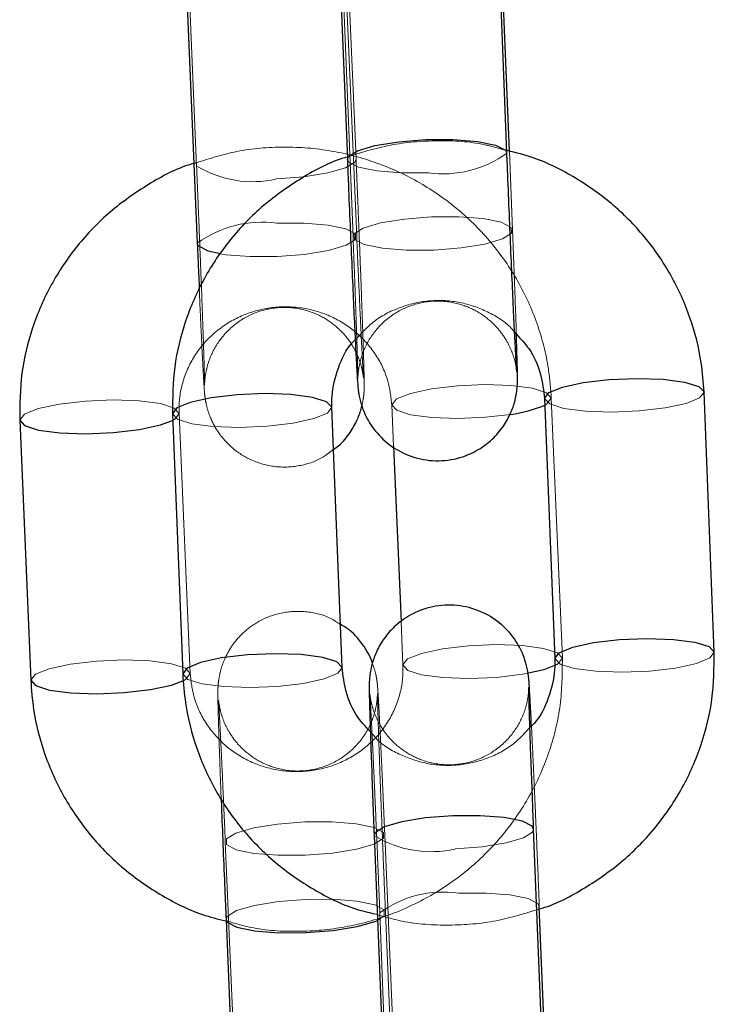
# Model space of a CAD drawing. Units: millimetres. Extents: x 0 to 12.8, y 0.1 to 16.4.
# Drawn here: x 2.7 to 2.7, y 12.2 to 12.2 of the extents above; entities that cross this region are included whole.
import ezdxf

# ---------------------------------------------------------------- set-up
doc = ezdxf.new("R2010")
doc.units = ezdxf.units.MM
doc.linetypes.add('HIDDEN', pattern=[1.905, 1.27, -0.635])

# ---------------------------------------------------------------- blocks, each defined once
blk = doc.blocks.new('K080_A-A')
at = {"color": 7, "linetype": 'Continuous', "lineweight": 25}
for p, q in [((4638.625, 11747.748), (4638.237, 11757.522)), ((4632.242, 11757.284), (4632.629, 11747.51)), ((4638.72, 11747.812), (4638.45, 11754.617)), ((4626.571, 11754.129), (4626.987, 11744.357)), ((4646.422, 11728.99), (4646.035, 11738.764)), ((4640.04, 11738.526), (4640.427, 11728.753)), ((4626.052, 11737.952), (4626.439, 11728.178)), ((4632.435, 11728.415), (4632.047, 11738.189)), ((4620.312, 11737.707), (4620.728, 11727.934)), ((4634.367, 11736.715), (4634.647, 11730.13)), ((4640.019, 11712.562), (4639.632, 11722.336)), ((4633.637, 11722.098), (4634.024, 11712.325)), ((4640.115, 11712.626), (4639.845, 11719.432)), ((4628.068, 11718.948), (4628.484, 11709.175))]:
    blk.add_line(p, q, dxfattribs=at)
at = {"color": 7, "linetype": 'HIDDEN', "lineweight": 18}
for p, q in [((4632.955, 11747.524), (4632.539, 11757.296)), ((4626.545, 11757.041), (4626.961, 11747.269)), ((4632.455, 11754.38), (4632.842, 11744.606)), ((4632.981, 11744.612), (4632.566, 11754.384)), ((4638.838, 11744.843), (4638.72, 11747.812)), ((4634.3, 11738.282), (4634.367, 11736.715)), ((4640.711, 11728.764), (4640.295, 11738.537)), ((4626.723, 11728.189), (4626.307, 11737.962)), ((4634.647, 11730.13), (4634.716, 11728.509)), ((4634.452, 11712.342), (4634.036, 11722.115)), ((4628.042, 11721.86), (4628.457, 11712.087)), ((4633.85, 11719.194), (4634.237, 11709.42)), ((4634.478, 11709.43), (4634.062, 11719.203))]:
    blk.add_line(p, q, dxfattribs=at)
at = {"color": 8, "linetype": 'Continuous', "lineweight": 25, "flags": 128}
for points in [[(4632.629, 11747.509), (4632.667, 11747.616), (4633.009, 11747.834), (4633.665, 11748.027), (4634.559, 11748.172), (4635.582, 11748.251), (4636.609, 11748.256), (4637.519, 11748.185), (4638.2, 11748.047), (4638.571, 11747.858), (4638.625, 11747.748)], [(4627.857, 11743.958), (4627.391, 11744.065), (4627.033, 11744.254), (4626.987, 11744.357)], [(4640.04, 11738.522), (4640.205, 11738.742), (4640.712, 11738.951), (4641.499, 11739.123), (4642.472, 11739.237), (4643.513, 11739.28), (4644.496, 11739.246), (4645.304, 11739.14), (4645.838, 11738.974), (4646.035, 11738.768), (4646.035, 11738.764)], [(4632.047, 11738.194), (4631.851, 11738.399), (4631.316, 11738.565), (4630.509, 11738.671), (4629.525, 11738.705), (4628.484, 11738.662), (4627.511, 11738.548), (4626.724, 11738.376), (4626.217, 11738.168), (4626.052, 11737.952)], [(4620.312, 11737.707), (4620.495, 11737.505), (4621.017, 11737.339), (4621.816, 11737.233), (4622.795, 11737.199), (4623.836, 11737.241), (4624.813, 11737.356), (4625.609, 11737.528), (4626.062, 11737.699)], [(4640.427, 11728.748), (4640.593, 11728.969), (4641.099, 11729.177), (4641.886, 11729.349), (4642.859, 11729.463), (4643.9, 11729.506), (4644.884, 11729.472), (4645.692, 11729.366), (4646.226, 11729.2), (4646.422, 11728.995), (4646.422, 11728.99)], [(4632.434, 11728.42), (4632.238, 11728.625), (4631.704, 11728.791), (4630.896, 11728.897), (4629.912, 11728.931), (4628.871, 11728.888), (4627.899, 11728.774), (4627.111, 11728.602), (4626.605, 11728.394), (4626.439, 11728.177)], [(4640.51, 11728.526), (4640.013, 11728.33), (4639.443, 11728.197)], [(4620.728, 11727.934), (4620.911, 11727.733), (4621.433, 11727.566), (4622.232, 11727.46), (4623.21, 11727.426), (4624.251, 11727.469), (4625.229, 11727.583), (4626.025, 11727.755), (4626.505, 11727.942)], [(4639.632, 11722.336), (4639.578, 11722.447), (4639.207, 11722.635), (4638.526, 11722.773), (4637.617, 11722.844), (4636.589, 11722.84), (4635.566, 11722.76), (4634.673, 11722.615), (4634.016, 11722.422), (4633.675, 11722.204), (4633.637, 11722.098)], [(4628.068, 11718.949), (4628.114, 11718.846), (4628.472, 11718.656), (4629.143, 11718.518), (4630.045, 11718.447), (4631.071, 11718.451), (4632.096, 11718.531), (4632.996, 11718.676), (4633.664, 11718.87), (4633.763, 11718.913)]]:
    blk.add_lwpolyline(points, dxfattribs=at)
at = {"color": 7, "linetype": 'HIDDEN', "lineweight": 18, "flags": 128}
for points in [[(4629.963, 11746.772), (4630.988, 11746.852), (4631.889, 11746.997), (4632.556, 11747.191), (4632.911, 11747.409), (4632.955, 11747.522)], [(4635.673, 11747.007), (4634.645, 11747.002), (4633.735, 11747.073), (4633.054, 11747.211), (4632.683, 11747.4), (4632.629, 11747.509)], [(4635.794, 11745.347), (4634.772, 11745.267), (4633.878, 11745.122), (4633.221, 11744.929), (4632.88, 11744.711), (4632.896, 11744.495), (4633.267, 11744.307), (4633.948, 11744.169), (4634.857, 11744.098), (4635.886, 11744.102), (4636.908, 11744.182), (4637.801, 11744.327), (4638.459, 11744.52), (4638.8, 11744.738), (4638.784, 11744.954), (4638.413, 11745.143), (4637.732, 11745.281), (4636.822, 11745.352), (4635.794, 11745.347)], [(4629.978, 11745.108), (4631.004, 11745.113), (4631.907, 11745.041), (4632.577, 11744.903), (4632.935, 11744.714), (4632.937, 11744.497), (4632.583, 11744.279), (4631.915, 11744.085), (4631.015, 11743.94), (4629.99, 11743.86), (4628.964, 11743.856), (4628.062, 11743.927), (4627.857, 11743.958)], [(4634.3, 11738.286), (4634.479, 11738.507), (4634.998, 11738.716), (4635.794, 11738.888), (4636.771, 11739.003), (4637.812, 11739.045), (4638.791, 11739.011), (4639.59, 11738.905), (4640.112, 11738.739), (4640.295, 11738.532), (4640.116, 11738.312), (4640.05, 11738.274)], [(4646.035, 11738.764), (4645.87, 11738.548), (4645.363, 11738.339), (4644.576, 11738.168), (4643.603, 11738.054), (4642.562, 11738.011), (4641.578, 11738.045), (4640.77, 11738.151), (4640.236, 11738.317), (4640.04, 11738.522)], [(4626.307, 11737.958), (4626.124, 11738.164), (4625.602, 11738.33), (4624.804, 11738.437), (4623.825, 11738.47), (4622.784, 11738.428), (4621.806, 11738.313), (4621.01, 11738.141), (4620.491, 11737.932), (4620.312, 11737.711), (4620.312, 11737.707)], [(4638.778, 11737.927), (4637.824, 11737.816), (4636.783, 11737.773), (4635.804, 11737.807), (4635.005, 11737.914), (4634.483, 11738.08), (4634.3, 11738.286)], [(4626.052, 11737.952), (4626.052, 11737.947), (4626.248, 11737.742), (4626.783, 11737.576), (4627.59, 11737.47), (4628.574, 11737.436), (4629.615, 11737.479), (4630.588, 11737.593), (4631.375, 11737.765), (4631.882, 11737.973), (4632.047, 11738.194), (4632.047, 11738.194)], [(4626.062, 11737.699), (4626.128, 11737.737), (4626.307, 11737.958)], [(4634.716, 11728.514), (4634.895, 11728.734), (4635.413, 11728.944), (4636.21, 11729.116), (4637.187, 11729.23), (4638.228, 11729.273), (4639.207, 11729.239), (4640.006, 11729.132), (4640.528, 11728.966), (4640.711, 11728.76), (4640.532, 11728.539), (4640.51, 11728.526)], [(4646.422, 11728.99), (4646.257, 11728.774), (4645.75, 11728.566), (4644.963, 11728.394), (4643.99, 11728.28), (4642.949, 11728.237), (4641.966, 11728.271), (4641.158, 11728.377), (4640.624, 11728.543), (4640.427, 11728.748)], [(4626.723, 11728.185), (4626.54, 11728.391), (4626.018, 11728.557), (4625.219, 11728.664), (4624.24, 11728.698), (4623.199, 11728.655), (4622.222, 11728.541), (4621.426, 11728.369), (4620.907, 11728.16), (4620.728, 11727.939), (4620.728, 11727.934)], [(4626.439, 11728.177), (4626.44, 11728.173), (4626.636, 11727.968), (4627.17, 11727.802), (4627.978, 11727.696), (4628.961, 11727.662), (4630.002, 11727.705), (4630.975, 11727.819), (4631.762, 11727.991), (4632.269, 11728.2), (4632.434, 11728.42), (4632.434, 11728.42)], [(4639.443, 11728.197), (4639.217, 11728.158), (4638.239, 11728.044), (4637.198, 11728.001), (4636.22, 11728.035), (4635.421, 11728.141), (4634.899, 11728.308), (4634.716, 11728.514)], [(4626.505, 11727.942), (4626.544, 11727.964), (4626.723, 11728.185)], [(4631.044, 11721.363), (4630.019, 11721.359), (4629.117, 11721.43), (4628.446, 11721.569), (4628.088, 11721.758), (4628.086, 11721.974), (4628.44, 11722.193), (4629.108, 11722.386), (4630.008, 11722.532), (4631.033, 11722.611), (4632.059, 11722.616), (4632.961, 11722.544), (4633.632, 11722.406), (4633.99, 11722.217), (4633.992, 11722), (4633.637, 11721.782), (4632.97, 11721.588), (4632.069, 11721.443), (4631.044, 11721.363)], [(4636.68, 11721.595), (4637.702, 11721.675), (4638.596, 11721.82), (4639.253, 11722.013), (4639.594, 11722.23), (4639.632, 11722.336)], [(4633.763, 11718.913), (4634.018, 11719.088), (4634.016, 11719.305), (4633.658, 11719.494), (4632.988, 11719.632), (4632.085, 11719.704), (4631.059, 11719.699)], [(4636.802, 11719.935), (4637.83, 11719.94), (4638.739, 11719.869), (4639.42, 11719.731), (4639.791, 11719.542), (4639.845, 11719.433)], [(4631.059, 11719.699), (4630.035, 11719.619), (4629.134, 11719.474), (4628.466, 11719.281), (4628.112, 11719.062), (4628.068, 11718.949)]]:
    blk.add_lwpolyline(points, dxfattribs=at)
at = {"color": 7, "linetype": 'HIDDEN', "lineweight": 18}
for centre, radius, start, end in [((4636.249, 11750.961), 3.996, 261.7027, 306.4743), ((4629.065, 11750.667), 3.998, 238.2405, 282.9913), ((4629.405, 11741.061), 4.087, 81.9302, 126.2712), ((4635.776, 11725.578), 4.085, 238.4219, 282.7874), ((4636.225, 11715.981), 3.996, 81.704, 126.4729)]:
    blk.add_arc(centre, radius, start, end, dxfattribs=at)
at = {"color": 8, "linetype": 'Continuous', "lineweight": 25}
blk.add_arc((4638.068, 11743.03), 5.153, 277.9191, 292.6212, dxfattribs=at)
at = {"color": 7, "linetype": 'HIDDEN', "lineweight": 18}
for points, knots in [([(4638.512, 11747.867), (4638.273, 11747.936), (4637.464, 11748.17), (4636.017, 11748.243), (4634.247, 11748.111), (4633.126, 11747.756), (4632.572, 11747.581)], [0, 0, 0, 0, 0.1235003, 0.4178716, 0.7125619, 1, 1, 1, 1]), ([(4640.295, 11738.537), (4640.267, 11738.903), (4640.194, 11739.851), (4639.806, 11741.346), (4639.082, 11742.95), (4638.077, 11744.401), (4636.828, 11745.655), (4635.373, 11746.672), (4633.757, 11747.419), (4632.031, 11747.875), (4630.25, 11748.016), (4628.529, 11747.877), (4627.459, 11747.541), (4626.956, 11747.383)], [0, 0, 0, 0, 0.059658, 0.154402, 0.249203, 0.344035, 0.438942, 0.533973, 0.629133, 0.724425, 0.819835, 0.915337, 1, 1, 1, 1]), ([(4633.174, 11738.252), (4633.196, 11738.349), (4633.234, 11738.52), (4633.252, 11738.719), (4633.259, 11738.843), (4633.262, 11738.958), (4633.262, 11739.118), (4633.258, 11739.411), (4633.242, 11740.023), (4633.212, 11740.947), (4633.171, 11742.113), (4633.121, 11743.448), (4633.064, 11744.895), (4633.008, 11746.28), (4632.971, 11747.148), (4632.955, 11747.524)], [0, 0, 0, 0, 0.023703, 0.042068, 0.055876, 0.074482, 0.112995, 0.204344, 0.318551, 0.439196, 0.557503, 0.675206, 0.792702, 0.910109, 1, 1, 1, 1]), ([(4626.961, 11747.269), (4626.971, 11747.014), (4627.002, 11746.274), (4627.054, 11745.017), (4627.112, 11743.563), (4627.163, 11742.209), (4627.206, 11741.022), (4627.238, 11740.057), (4627.256, 11739.405), (4627.262, 11739.094), (4627.263, 11739.018), (4627.262, 11739.062), (4627.267, 11739.162), (4627.284, 11739.357), (4627.345, 11739.702), (4627.522, 11740.232), (4627.916, 11740.891), (4628.586, 11741.494), (4629.439, 11741.879), (4630.356, 11741.993), (4631.232, 11741.827), (4631.947, 11741.462), (4632.465, 11741.012), (4632.82, 11740.539), (4633.041, 11740.095), (4633.157, 11739.738), (4633.207, 11739.501), (4633.225, 11739.383), (4633.234, 11739.316), (4633.238, 11739.275), (4633.236, 11739.289), (4633.225, 11739.44), (4633.203, 11739.833), (4633.166, 11740.535), (4633.118, 11741.531), (4633.062, 11742.752), (4633.015, 11743.819), (4632.988, 11744.455), (4632.981, 11744.612)], [0, 0, 0, 0, 0.025909, 0.075404, 0.124966, 0.17451, 0.223993, 0.273352, 0.322379, 0.361695, 0.383375, 0.394257, 0.400786, 0.406965, 0.419778, 0.436183, 0.463342, 0.495706, 0.525039, 0.555916, 0.586966, 0.612983, 0.635588, 0.655243, 0.671938, 0.685276, 0.693208, 0.698516, 0.703701, 0.711146, 0.72467, 0.751642, 0.790283, 0.836555, 0.885163, 0.934413, 0.983866, 1, 1, 1, 1]), ([(4632.842, 11744.606), (4632.852, 11744.355), (4632.881, 11743.626), (4632.924, 11742.487), (4632.967, 11741.294), (4633, 11740.321), (4633.018, 11739.658), (4633.025, 11739.338), (4633.025, 11739.256), (4633.025, 11739.294), (4633.029, 11739.395), (4633.046, 11739.584), (4633.102, 11739.918), (4633.271, 11740.439), (4633.656, 11741.103), (4634.328, 11741.719), (4635.185, 11742.112), (4636.102, 11742.23), (4636.981, 11742.069), (4637.699, 11741.705), (4638.22, 11741.256), (4638.578, 11740.783), (4638.801, 11740.339), (4638.918, 11739.98), (4638.969, 11739.741), (4638.987, 11739.621), (4638.996, 11739.554), (4638.999, 11739.52), (4638.999, 11739.525), (4638.999, 11739.527)], [0, 0, 0, 0, 0.041832, 0.121706, 0.201601, 0.281301, 0.360486, 0.424737, 0.459962, 0.478682, 0.489226, 0.499111, 0.519344, 0.544492, 0.588452, 0.642044, 0.689277, 0.739114, 0.789419, 0.831523, 0.868104, 0.899921, 0.926954, 0.948584, 0.961532, 0.970142, 0.978488, 0.99042, 1, 1, 1, 1]), ([(4638.982, 11740.935), (4638.98, 11740.988), (4638.97, 11741.332), (4638.938, 11742.206), (4638.891, 11743.468), (4638.855, 11744.397), (4638.838, 11744.843)], [0, 0, 0, 0, 0.058962, 0.382157, 0.703419, 1, 1, 1, 1]), ([(4627.064, 11742.599), (4627.069, 11742.481), (4627.094, 11741.906), (4627.135, 11741.02), (4627.184, 11740.014), (4627.224, 11739.269), (4627.248, 11738.893), (4627.264, 11738.7), (4627.285, 11738.522), (4627.333, 11738.252), (4627.473, 11737.771), (4627.804, 11737.16), (4628.363, 11736.573), (4629.095, 11736.137), (4629.959, 11735.912), (4630.87, 11735.967), (4631.616, 11736.221), (4631.978, 11736.507), (4632.11, 11736.611)], [0, 0, 0, 0, 0.028211, 0.137625, 0.247258, 0.357436, 0.469604, 0.51565, 0.536321, 0.553857, 0.588989, 0.645628, 0.705922, 0.764859, 0.830899, 0.898823, 0.963278, 1, 1, 1, 1]), ([(4626.307, 11737.962), (4626.306, 11738.102), (4626.302, 11738.602), (4626.498, 11739.455), (4627.032, 11740.422), (4627.83, 11741.208), (4628.821, 11741.749), (4629.924, 11742.002), (4631.052, 11741.952), (4632.116, 11741.608), (4633.039, 11740.998), (4633.747, 11740.171), (4634.19, 11739.237), (4634.266, 11738.584), (4634.3, 11738.282)], [0, 0, 0, 0, 0.035397, 0.126286, 0.217095, 0.307032, 0.395915, 0.483918, 0.571407, 0.658763, 0.746297, 0.83445, 0.923533, 1, 1, 1, 1]), ([(4632.925, 11740.722), (4633.143, 11740.962), (4633.607, 11741.473), (4634.575, 11741.979), (4635.672, 11742.238), (4636.802, 11742.193), (4637.852, 11741.842), (4638.605, 11741.4), (4638.905, 11741.029), (4638.982, 11740.935)], [0, 0, 0, 0, 0.1435132, 0.3054597, 0.4659615, 0.6256694, 0.7852568, 0.9453653, 1, 1, 1, 1]), ([(4632.37, 11730.029), (4632.231, 11730.121), (4631.839, 11730.378), (4631.061, 11730.552), (4630.15, 11730.51), (4629.34, 11730.208), (4628.72, 11729.758), (4628.29, 11729.259), (4628.016, 11728.764), (4627.861, 11728.321), (4627.793, 11727.971), (4627.771, 11727.752), (4627.764, 11727.628), (4627.761, 11727.514), (4627.76, 11727.353), (4627.765, 11727.06), (4627.781, 11726.449), (4627.811, 11725.521), (4627.847, 11724.514), (4627.874, 11723.781), (4627.885, 11723.5)], [0, 0, 0, 0, 0.036378, 0.102035, 0.169529, 0.233593, 0.287935, 0.335338, 0.376422, 0.410995, 0.438118, 0.45511, 0.467885, 0.485099, 0.520731, 0.605248, 0.710914, 0.822535, 0.931994, 1, 1, 1, 1]), ([(4628.169, 11718.868), (4628.444, 11718.788), (4629.29, 11718.542), (4630.777, 11718.46), (4632.555, 11718.614), (4634.282, 11719.094), (4635.895, 11719.863), (4637.343, 11720.904), (4638.581, 11722.182), (4639.57, 11723.655), (4640.271, 11725.277), (4640.693, 11726.999), (4640.705, 11728.175), (4640.711, 11728.764)], [0, 0, 0, 0, 0.046113, 0.141501, 0.236982, 0.332519, 0.428055, 0.523542, 0.618953, 0.714239, 0.809401, 0.904421, 1, 1, 1, 1]), ([(4634.036, 11722.115), (4634.025, 11722.367), (4633.994, 11723.102), (4633.943, 11724.25), (4633.887, 11725.458), (4633.838, 11726.455), (4633.799, 11727.203), (4633.774, 11727.579), (4633.759, 11727.771), (4633.737, 11727.949), (4633.692, 11728.215), (4633.619, 11728.438), (4633.57, 11728.585)], [0, 0, 0, 0, 0.078699, 0.229124, 0.379852, 0.530893, 0.682684, 0.837216, 0.900654, 0.929133, 0.953292, 1, 1, 1, 1]), ([(4634.716, 11728.509), (4634.717, 11728.369), (4634.721, 11727.87), (4634.525, 11727.017), (4633.991, 11726.05), (4633.193, 11725.263), (4632.202, 11724.723), (4631.099, 11724.469), (4629.971, 11724.519), (4628.907, 11724.864), (4627.984, 11725.473), (4627.276, 11726.301), (4626.832, 11727.234), (4626.757, 11727.888), (4626.723, 11728.189)], [0, 0, 0, 0, 0.0353962, 0.1262842, 0.2170924, 0.3070278, 0.3959094, 0.4839297, 0.571418, 0.6587722, 0.7463058, 0.8344449, 0.9235426, 1, 1, 1, 1]), ([(4639.449, 11727.663), (4639.449, 11727.665), (4639.449, 11727.679), (4639.45, 11727.645), (4639.445, 11727.548), (4639.429, 11727.357), (4639.372, 11727.024), (4639.203, 11726.503), (4638.818, 11725.838), (4638.147, 11725.223), (4637.289, 11724.83), (4636.372, 11724.712), (4635.494, 11724.873), (4634.775, 11725.237), (4634.254, 11725.686), (4633.897, 11726.159), (4633.673, 11726.603), (4633.556, 11726.962), (4633.506, 11727.201), (4633.487, 11727.321), (4633.479, 11727.388), (4633.474, 11727.43), (4633.476, 11727.417), (4633.486, 11727.269), (4633.509, 11726.88), (4633.545, 11726.182), (4633.593, 11725.19), (4633.649, 11723.972), (4633.709, 11722.595), (4633.772, 11721.128), (4633.818, 11719.978), (4633.844, 11719.343), (4633.85, 11719.194)], [0, 0, 0, 0, 0.002615, 0.018787, 0.027897, 0.036435, 0.053913, 0.075636, 0.113611, 0.159907, 0.20072, 0.243771, 0.287228, 0.323598, 0.35519, 0.382676, 0.406034, 0.424724, 0.435903, 0.443345, 0.450552, 0.460861, 0.479524, 0.516915, 0.570589, 0.635046, 0.702819, 0.771501, 0.840474, 0.909554, 0.978676, 1, 1, 1, 1]), ([(4634.062, 11719.203), (4634.052, 11719.457), (4634.02, 11720.197), (4633.969, 11721.454), (4633.911, 11722.909), (4633.86, 11724.262), (4633.817, 11725.449), (4633.785, 11726.414), (4633.767, 11727.066), (4633.76, 11727.377), (4633.761, 11727.453), (4633.76, 11727.41), (4633.756, 11727.309), (4633.739, 11727.114), (4633.679, 11726.769), (4633.501, 11726.239), (4633.107, 11725.58), (4632.437, 11724.977), (4631.585, 11724.592), (4630.667, 11724.478), (4629.791, 11724.644), (4629.076, 11725.01), (4628.558, 11725.46), (4628.203, 11725.933), (4627.982, 11726.376), (4627.866, 11726.733), (4627.816, 11726.97), (4627.798, 11727.088), (4627.79, 11727.155), (4627.785, 11727.196), (4627.787, 11727.183), (4627.797, 11727.032), (4627.82, 11726.638), (4627.857, 11725.936), (4627.905, 11724.941), (4627.961, 11723.72), (4628.008, 11722.652), (4628.035, 11722.016), (4628.042, 11721.86)], [0, 0, 0, 0, 0.025909, 0.075404, 0.124966, 0.174509, 0.223992, 0.273351, 0.322378, 0.361694, 0.383373, 0.394255, 0.400784, 0.406966, 0.419778, 0.436186, 0.463345, 0.495703, 0.525036, 0.555913, 0.586971, 0.61298, 0.635586, 0.655245, 0.67194, 0.685278, 0.693208, 0.698517, 0.703702, 0.711147, 0.724671, 0.751642, 0.790284, 0.836555, 0.885163, 0.934413, 0.983866, 1, 1, 1, 1]), ([(4639.491, 11726.162), (4639.291, 11725.943), (4638.844, 11725.454), (4637.899, 11724.964), (4636.803, 11724.704), (4635.672, 11724.748), (4634.624, 11725.101), (4633.895, 11725.521), (4633.613, 11725.864), (4633.557, 11725.933)], [0, 0, 0, 0, 0.134907, 0.301379, 0.466314, 0.630497, 0.794489, 0.95905, 1, 1, 1, 1]), ([(4639.845, 11719.432), (4639.835, 11719.687), (4639.805, 11720.432), (4639.753, 11721.696), (4639.691, 11723.163), (4639.63, 11724.518), (4639.582, 11725.564), (4639.558, 11726.05), (4639.55, 11726.22)], [0, 0, 0, 0, 0.103229, 0.300434, 0.497917, 0.695451, 0.893167, 1, 1, 1, 1]), ([(4633.632, 11719.162), (4633.981, 11719.059), (4634.898, 11718.788), (4636.457, 11718.696), (4638.209, 11718.829), (4639.312, 11719.177), (4639.848, 11719.346)], [0, 0, 0, 0, 0.171957, 0.453006, 0.73436, 1, 1, 1, 1])]:
    blk.add_open_spline(points, degree=3, knots=knots, dxfattribs=at)
at = {"color": 7, "linetype": 'Continuous', "lineweight": 25}
for points, knots in [([(4646.035, 11738.764), (4646.008, 11739.13), (4645.938, 11740.078), (4645.554, 11741.574), (4644.835, 11743.179), (4643.833, 11744.631), (4642.589, 11745.889), (4641.134, 11746.896), (4639.757, 11747.574), (4638.846, 11747.789), (4638.512, 11747.867)], [0, 0, 0, 0, 0.0872, 0.225678, 0.364233, 0.502797, 0.641462, 0.780293, 0.919287, 1, 1, 1, 1]), ([(4632.572, 11747.581), (4632.558, 11747.577), (4631.971, 11747.417), (4630.902, 11746.828), (4629.441, 11745.817), (4628.202, 11744.533), (4627.208, 11743.062), (4626.502, 11741.441), (4626.075, 11739.718), (4626.06, 11738.542), (4626.052, 11737.952)], [0, 0, 0, 0, 0.003601, 0.146159, 0.288688, 0.431102, 0.573364, 0.715429, 0.857289, 1, 1, 1, 1]), ([(4632.629, 11747.51), (4632.64, 11747.254), (4632.669, 11746.51), (4632.721, 11745.245), (4632.784, 11743.781), (4632.844, 11742.417), (4632.9, 11741.214), (4632.948, 11740.226), (4632.988, 11739.484), (4633.011, 11739.127), (4633.027, 11738.932), (4633.046, 11738.771), (4633.09, 11738.514), (4633.215, 11738.069), (4633.507, 11737.488), (4634.025, 11736.892), (4634.744, 11736.422), (4635.605, 11736.165), (4636.526, 11736.178), (4637.356, 11736.453), (4638.002, 11736.893), (4638.453, 11737.389), (4638.744, 11737.887), (4638.911, 11738.339), (4638.988, 11738.701), (4639.013, 11738.937), (4639.021, 11739.067), (4639.025, 11739.179), (4639.025, 11739.329), (4639.022, 11739.595), (4639.009, 11740.101), (4638.99, 11740.67), (4638.982, 11740.935)], [0, 0, 0, 0, 0.0304721, 0.0886813, 0.1469767, 0.2052912, 0.2636559, 0.3221384, 0.3809252, 0.4408304, 0.4626086, 0.4736019, 0.4832129, 0.5008054, 0.527628, 0.5593854, 0.5921556, 0.6270814, 0.6632745, 0.6984327, 0.7281017, 0.7539602, 0.7764118, 0.7953997, 0.8104807, 0.8202611, 0.8271239, 0.8358477, 0.852996, 0.8934678, 0.950431, 1, 1, 1, 1]), ([(4638.999, 11739.527), (4638.999, 11739.526), (4638.999, 11739.522), (4638.988, 11739.68), (4638.965, 11740.059), (4638.929, 11740.761), (4638.881, 11741.752), (4638.825, 11742.97), (4638.765, 11744.347), (4638.703, 11745.814), (4638.656, 11746.964), (4638.631, 11747.598), (4638.625, 11747.748)], [0, 0, 0, 0, 0.019567, 0.09, 0.191112, 0.312527, 0.440192, 0.569571, 0.699498, 0.829624, 0.959833, 1, 1, 1, 1]), ([(4626.956, 11747.383), (4626.89, 11747.366), (4626.251, 11747.195), (4625.134, 11746.589), (4623.678, 11745.572), (4622.442, 11744.288), (4621.453, 11742.817), (4620.751, 11741.195), (4620.33, 11739.472), (4620.318, 11738.297), (4620.312, 11737.707)], [0, 0, 0, 0, 0.016041, 0.156872, 0.297648, 0.438276, 0.578757, 0.719038, 0.859104, 1, 1, 1, 1]), ([(4626.987, 11744.357), (4626.998, 11744.103), (4627.024, 11743.49), (4627.049, 11742.928), (4627.064, 11742.599)], [0, 0, 0, 0, 0.413711, 1, 1, 1, 1]), ([(4638.982, 11740.935), (4639.146, 11740.762), (4639.56, 11740.324), (4639.928, 11739.481), (4640.004, 11738.828), (4640.04, 11738.526)], [0, 0, 0, 0, 0.260158, 0.657971, 1, 1, 1, 1]), ([(4632.047, 11738.189), (4632.046, 11738.33), (4632.043, 11738.83), (4632.258, 11739.67), (4632.588, 11740.4), (4632.891, 11740.69), (4632.925, 11740.722)], [0, 0, 0, 0, 0.155244, 0.5536473, 0.9511846, 1, 1, 1, 1]), ([(4632.11, 11736.611), (4632.177, 11736.658), (4632.424, 11736.826), (4632.73, 11737.218), (4633.004, 11737.705), (4633.137, 11738.059), (4633.17, 11738.23), (4633.174, 11738.252)], [0, 0, 0, 0, 0.122042, 0.446586, 0.727777, 0.964451, 1, 1, 1, 1]), ([(4639.55, 11726.22), (4639.542, 11726.376), (4639.518, 11726.872), (4639.486, 11727.449), (4639.464, 11727.815), (4639.447, 11728.01), (4639.428, 11728.171), (4639.384, 11728.428), (4639.259, 11728.873), (4638.967, 11729.454), (4638.449, 11730.05), (4637.731, 11730.52), (4636.869, 11730.777), (4635.948, 11730.764), (4635.118, 11730.489), (4634.472, 11730.049), (4634.022, 11729.553), (4633.73, 11729.055), (4633.563, 11728.603), (4633.486, 11728.241), (4633.461, 11728.005), (4633.453, 11727.874), (4633.45, 11727.763), (4633.449, 11727.613), (4633.453, 11727.349), (4633.467, 11726.788), (4633.495, 11725.894), (4633.536, 11724.75), (4633.583, 11723.471), (4633.619, 11722.544), (4633.637, 11722.098)], [0, 0, 0, 0, 0.03039, 0.096682, 0.164233, 0.188793, 0.201189, 0.212025, 0.231863, 0.26211, 0.297922, 0.33487, 0.374263, 0.415066, 0.454713, 0.488178, 0.517331, 0.542649, 0.564059, 0.581063, 0.592097, 0.599836, 0.609674, 0.629011, 0.67465, 0.738883, 0.806883, 0.873208, 0.939136, 1, 1, 1, 1]), ([(4633.57, 11728.585), (4633.569, 11728.59), (4633.498, 11728.834), (4633.203, 11729.305), (4632.79, 11729.797), (4632.46, 11729.98), (4632.37, 11730.029)], [0, 0, 0, 0, 0.008755, 0.411912, 0.841002, 1, 1, 1, 1]), ([(4639.848, 11719.346), (4639.881, 11719.355), (4640.486, 11719.518), (4641.573, 11720.113), (4643.033, 11721.126), (4644.272, 11722.409), (4645.267, 11723.88), (4645.973, 11725.501), (4646.399, 11727.224), (4646.415, 11728.4), (4646.422, 11728.99)], [0, 0, 0, 0, 0.008019, 0.149941, 0.291824, 0.43362, 0.575253, 0.716689, 0.857921, 1, 1, 1, 1]), ([(4640.427, 11728.753), (4640.428, 11728.612), (4640.431, 11728.112), (4640.218, 11727.27), (4639.87, 11726.52), (4639.544, 11726.212), (4639.491, 11726.162)], [0, 0, 0, 0, 0.15077, 0.537823, 0.923998, 1, 1, 1, 1]), ([(4633.557, 11725.933), (4633.37, 11726.129), (4632.931, 11726.59), (4632.546, 11727.46), (4632.47, 11728.113), (4632.435, 11728.415)], [0, 0, 0, 0, 0.285945, 0.669899, 1, 1, 1, 1]), ([(4620.728, 11727.934), (4620.756, 11727.568), (4620.829, 11726.62), (4621.217, 11725.125), (4621.941, 11723.521), (4622.946, 11722.071), (4624.194, 11720.814), (4625.653, 11719.809), (4626.997, 11719.144), (4627.871, 11718.938), (4628.169, 11718.868)], [0, 0, 0, 0, 0.0879529, 0.2276312, 0.367386, 0.5071939, 0.6471335, 0.7872193, 0.9275123, 1, 1, 1, 1]), ([(4626.439, 11728.178), (4626.466, 11727.812), (4626.536, 11726.863), (4626.92, 11725.368), (4627.64, 11723.763), (4628.641, 11722.311), (4629.885, 11721.052), (4631.341, 11720.049), (4632.612, 11719.409), (4633.41, 11719.216), (4633.632, 11719.162)], [0, 0, 0, 0, 0.0896006, 0.2319006, 0.3742622, 0.5166485, 0.6591314, 0.8017689, 0.9446033, 1, 1, 1, 1]), ([(4639.632, 11722.336), (4639.622, 11722.587), (4639.593, 11723.316), (4639.55, 11724.455), (4639.507, 11725.648), (4639.475, 11726.623), (4639.456, 11727.277), (4639.45, 11727.616), (4639.449, 11727.651), (4639.449, 11727.663)], [0, 0, 0, 0, 0.091549, 0.26635, 0.44121, 0.615631, 0.788925, 0.929536, 1, 1, 1, 1]), ([(4627.885, 11723.5), (4627.891, 11723.337), (4627.913, 11722.738), (4627.959, 11721.571), (4628.015, 11720.192), (4628.052, 11719.324), (4628.068, 11718.948)], [0, 0, 0, 0, 0.119782, 0.438182, 0.75639, 1, 1, 1, 1])]:
    blk.add_open_spline(points, degree=3, knots=knots, dxfattribs=at)

msp = doc.modelspace()

# ---------------------------------------------------------------- block references
at = {"xscale": 0.001, "yscale": 0.001, "zscale": 0.001}
msp.add_blockref('K080_A-A', (-1.911747, 0.468994), dxfattribs=at)

doc.saveas('drawing.dxf')
